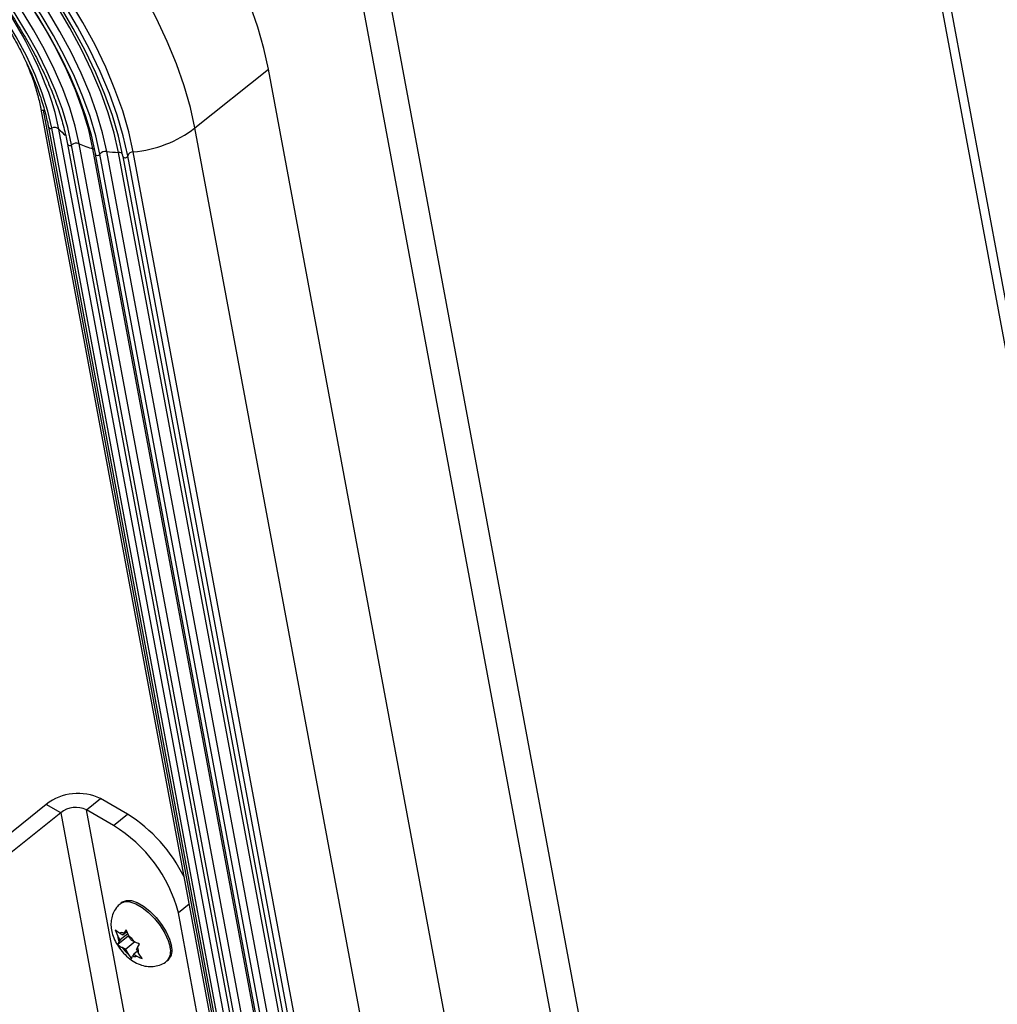
# Model space of a CAD drawing. Units: inches. Extents: x 0.1 to 10.8, y 0.2 to 8.4.
# Drawn here: x 9.2 to 9.5, y 5.8 to 6.1 of the extents above; entities that cross this region are included whole.
import ezdxf

# ---------------------------------------------------------------- set-up
doc = ezdxf.new("R2010")
doc.units = ezdxf.units.IN
doc.header["$MEASUREMENT"] = 0

msp = doc.modelspace()

# ---------------------------------------------------------------- linework, layer by layer
at = {"color": 7, "linetype": 'Continuous', "lineweight": 25}
for p, q in [((9.70426895324075, 4.79813928154391), (9.432905386875575, 6.253585119351034)), ((9.430796252703844, 6.249984494193278), (9.7024051721145, 4.793222716764564)), ((9.279707176924816, 6.130074034979685), (9.548528081862635, 4.688265643204703)), ((9.28828669953129, 6.128932331505438), (9.55710760446911, 4.687123939730457)), ((9.240268798869588, 6.035425448910885), (9.262290221395377, 6.053081144649338)), ((9.476662322892984, 4.903306371838497), (9.262290221395377, 6.053081144649338)), ((9.194080141696968, 6.041114072706528), (9.408452243194574, 4.891339299895687)), ((9.409239965339063, 4.890989774520199), (9.194867863841457, 6.040764547331041)), ((9.196353493690403, 6.03564121879074), (9.41072559518801, 4.885866445979899)), ((9.411729717856971, 4.885579468455098), (9.197357616359366, 6.03535424126594)), ((9.413882699489891, 4.885308917231248), (9.199510597992285, 6.035083690042089)), ((9.454640900367194, 4.885650676100044), (9.240268798869588, 6.035425448910885)), ((9.202086616281983, 6.030560911177051), (9.416458717779589, 4.880786138366209)), ((9.417677399968008, 4.880623964577254), (9.203305298470402, 6.030398737388095)), ((9.419939077502642, 4.880931532864926), (9.205566976005034, 6.030706305675768)), ((9.42406986650151, 4.879427990894478), (9.209697765003902, 6.029202763705319)), ((9.428191136204168, 4.878611221497581), (9.213819034706562, 6.028385994308422)), ((9.436164395362297, 4.878503220684507), (9.22179229386469, 6.028277993495348)), ((9.210387682004841, 6.02753945432772), (9.424759783502449, 4.877764681516879)), ((9.426124543363741, 4.877766845192303), (9.211752441866134, 6.027541618003145)), ((9.431694482900992, 4.878343349082068), (9.217322381403385, 6.02811812189291)), ((9.21869231910593, 6.027010982059729), (9.218694912458563, 6.026904268010056)), ((9.218694912458563, 6.026904268010056), (9.43306701395617, 4.877129495199215)), ((9.434487263014113, 4.877287098857614), (9.220115161516507, 6.027061871668455)), ((9.20777460422448, 5.831055070420502), (9.212002717349431, 5.834444964002285)), ((9.220095125366703, 5.829773316292732), (9.212002717349431, 5.834444964002285)), ((9.195707934292752, 5.832720345848676), (9.131709676537803, 5.781409683906235)), ((9.2000151837213, 5.830233823680689), (9.195707934292752, 5.832720345848676)), ((9.215867012241752, 5.826383422710949), (9.20777460422448, 5.831055070420502)), ((9.2000151837213, 5.830233823680689), (9.136016925966349, 5.778923161738246)), ((9.215867012241752, 5.826383422710949), (9.220095125366703, 5.829773316292732)), ((9.218465939401606, 5.803449852125026), (9.21802551095109, 5.803096738210257)), ((9.30923190751412, 5.403713073584498), (9.235295464381315, 5.800267739567531)), ((9.21633884755254, 5.795104756134128), (9.217168027225716, 5.793266932298375)), ((9.219605393477305, 5.795154570039735), (9.218969589073712, 5.794162463509899)), ((9.220434573150479, 5.793316746203979), (9.219605393477305, 5.795154570039735)), ((9.220205379842225, 5.793218269448936), (9.217147658138037, 5.790766738263847)), ((9.217821508951564, 5.792112778842579), (9.217168027225716, 5.793266932298375)), ((9.218640754064653, 5.79357538943454), (9.217658437329746, 5.794142468814979)), ((9.220139343190148, 5.793971104572476), (9.217821508951564, 5.792112778842579)), ((9.219872368333727, 5.794562837306105), (9.218640754064653, 5.79357538943454)), ((9.218640754064653, 5.79357538943454), (9.218969589073712, 5.794162463509899)), ((9.220205379842225, 5.793218269448936), (9.220628695923107, 5.792973894277115)), ((9.221088054876327, 5.792162592748183), (9.220434573150479, 5.793316746203979)), ((9.221088054876327, 5.792162592748183), (9.222070371611235, 5.791595513367745)), ((9.217492673942504, 5.791525704767221), (9.217147658138037, 5.790766738263847)), ((9.217821508951564, 5.792112778842579), (9.217492673942504, 5.791525704767221)), ((9.21944956465015, 5.789237371564259), (9.218467247915243, 5.789804450944699)), ((9.222259981639557, 5.791490625967105), (9.21944956465015, 5.789237371564259)), ((9.21944956465015, 5.789237371564259), (9.220103046375996, 5.788083218108465)), ((9.222716110574913, 5.789287185469864), (9.223044945583972, 5.789874259545223)), ((9.222716110574913, 5.789287185469864), (9.223369592300761, 5.788133032014069)), ((9.223044945583972, 5.789874259545223), (9.223680749987565, 5.790866366075058)), ((9.220103046375996, 5.788083218108465), (9.221223014648299, 5.786478534299173)), ((9.221223014648299, 5.786478534299173), (9.221568030452763, 5.787237500802545)), ((9.221896865461824, 5.787824574877903), (9.221568030452763, 5.787237500802545)), ((9.223029898713794, 5.788732985328451), (9.221896865461824, 5.787824574877903)), ((9.221896865461824, 5.787824574877903), (9.222879182196731, 5.787257495497465)), ((9.224489560573062, 5.786528348204777), (9.223369592300761, 5.788133032014069)), ((9.23188122288636, 5.785814922107274), (9.232321651336875, 5.786168036022042))]:
    msp.add_line(p, q, dxfattribs=at)
at = {"color": 8, "linetype": 'Continuous', "lineweight": 25}
for p, q in [((9.278141730046139, 5.453644271441822), (9.20777460422448, 5.831055070420502)), ((9.2000151837213, 5.830233823680689), (9.268986801836947, 5.460307765227594)), ((9.238505393903026, 5.802841303510133), (9.235295464381315, 5.800267739567531))]:
    msp.add_line(p, q, dxfattribs=at)
at = {"color": 7, "linetype": 'Continuous', "lineweight": 25, "flags": 128}
for points in [[(9.262290221395377, 6.053081144649338), (9.260921703807327, 6.059254269485991), (9.259074939488231, 6.065666708276684), (9.256762543710986, 6.072274657562349), (9.25400031248349, 6.079032978348991), (9.25080711464589, 6.085895504452792), (9.247204762977278, 6.092815357861954), (9.243217865192285, 6.09974526896105), (9.238873655845447, 6.10663789943044), (9.234201810291571, 6.113446165614978), (9.229234241972982, 6.120123560153138), (9.22400488441834, 6.126624469669429), (9.218549459442244, 6.132904486360025), (9.212905233129009, 6.138920711343073), (9.207110761267526, 6.144632047701567), (9.20120562597612, 6.149999481216961), (9.195230165316568, 6.154986346875837), (9.189225197744205, 6.159558579329132), (9.183231743276513, 6.163684945593005), (9.177290743284786, 6.167337258401794)], [(9.240268798869588, 6.035425448910885), (9.238900281281536, 6.041598573747538), (9.23705351696244, 6.048011012538231), (9.234741121185197, 6.054618961823895), (9.231978889957698, 6.061377282610539), (9.228785692120098, 6.068239808714339), (9.225183340451487, 6.0751596621235), (9.221196442666496, 6.082089573222598), (9.216852233319658, 6.088982203691987), (9.212180387765782, 6.095790469876526), (9.207212819447193, 6.102467864414684), (9.201983461892551, 6.108968773930977), (9.196528036916455, 6.115248790621572), (9.19088381060322, 6.121265015604621), (9.185089338741735, 6.126976351963115), (9.17918420345033, 6.132343785478508), (9.173208742790777, 6.137330651137384), (9.167203775218416, 6.141902883590679), (9.161210320750723, 6.146029249854551), (9.155269320758997, 6.149681562663341)], [(9.220115161516507, 6.027061871668455), (9.218771995821468, 6.033068798023804), (9.216938827272394, 6.039318781878341), (9.214629607388844, 6.045764257081092), (9.211861910728475, 6.052356169673875), (9.208656801134055, 6.059044351221557), (9.205038671424893, 6.065777900624124), (9.201035057752762, 6.072505571504797), (9.196676430035158, 6.079176162225891), (9.19199596006082, 6.085738905564209), (9.187029269032402, 6.092143855080252), (9.181814156467597, 6.098342265240789), (9.176390312521995, 6.104286962401796), (9.170799015923029, 6.109932703828373), (9.165082819813932, 6.115236522019267), (9.15928522789863, 6.120158051715519), (9.153450363352283, 6.124659837104435), (9.147622633017269, 6.128707616880955), (9.141846389440325, 6.132270584996862)], [(9.22179229386469, 6.028277993495348), (9.22044722367656, 6.034293437154095), (9.218611455852619, 6.040552282946597), (9.216298961694475, 6.047006897277178), (9.21352734067899, 6.053608156633381), (9.210317686515646, 6.060305821445557), (9.206694426610666, 6.067048918440322), (9.202685136159714, 6.073786128577953), (9.198320328283993, 6.080466177621267), (9.193633221806984, 6.087038226363517), (9.188659488439127, 6.093452257545464), (9.183436981294575, 6.099659456516917), (9.178005446806136, 6.105612582745692), (9.172406222230912, 6.111266329346592), (9.166681921048829, 6.11657766789416), (9.160876108648308, 6.121506175894974), (9.155032970767365, 6.126014344427235), (9.149196977213455, 6.130067863606305), (9.143412543421391, 6.133635883703649)], [(9.21869231910593, 6.027010982059729), (9.217365303825483, 6.032945680281627), (9.215554177554734, 6.039120513444912), (9.213272724058193, 6.045488487340744), (9.210538306574545, 6.05200113784269), (9.20737173567193, 6.05860889974798), (9.203797110866944, 6.065261483998643), (9.199841637212767, 6.07190826041159), (9.195535418252291, 6.078498643004884), (9.190911226911972, 6.084982474987609), (9.18600425608007, 6.091310410483334), (9.180851850767528, 6.097434290082021), (9.17549322388988, 6.103307507362226), (9.169969157833295, 6.108885363594101), (9.164321694075984, 6.11412540792372), (9.158593813227169, 6.118987760449709), (9.152829107918706, 6.123435415733375), (9.14707145103881, 6.127434524432445), (9.141364661832908, 6.130954650914989)], [(9.217322381403385, 6.02811812189291), (9.216028048344615, 6.033906658178523), (9.214261527159533, 6.039929415273633), (9.212036262141012, 6.046140556360108), (9.209369188899496, 6.052492810903888), (9.206280605472774, 6.0589378344123), (9.20279401784566, 6.065426576364834), (9.198935961055257, 6.071909653517221), (9.1947357972433, 6.078337725737741), (9.190225492192525, 6.08466187151542), (9.185439372047764, 6.090833960282269), (9.180413862073257, 6.096807018715961), (9.175187209434398, 6.102535588235185), (9.169799192113706, 6.107976070966893), (9.164290816176365, 6.113087061552444), (9.158704003689307, 6.117829662267385), (9.153081273668969, 6.12216777905661), (9.147465418485902, 6.126068396231931), (9.141899178188996, 6.129501827741382)], [(9.213819034706562, 6.028385994308422), (9.212570293749927, 6.033970632891078), (9.210865997209227, 6.039781241996338), (9.208719115810219, 6.045773599380373), (9.20614598861667, 6.051902099585202), (9.203166198680226, 6.058120101023779), (9.199802424001541, 6.064380280950624), (9.196080264937029, 6.070634995616495), (9.19202804936467, 6.076836642866083), (9.187676617091764, 6.082938024419162), (9.183059085145374, 6.088892705077998), (9.178210595731754, 6.094655366127244), (9.17316804878294, 6.100182150236725), (9.167969821125986, 6.105430995242203), (9.162655474412139, 6.110361954263848), (9.157265454028776, 6.114937499726111), (9.151840781285603, 6.119122808965233), (9.146422741217702, 6.122886029250748), (9.14105256838149, 6.126198520203988)], [(9.210440577848857, 6.027801608360367), (9.209223315938072, 6.033245465868236), (9.207561982374331, 6.038909597491936), (9.205469220909196, 6.044750895769718), (9.202960958721059, 6.050724904894615), (9.2000562851997, 6.056786159049981), (9.19677730666451, 6.062888528431807), (9.193148978122041, 6.068985570324387), (9.189198913343345, 6.075030882557424), (9.184957174706502, 6.080978456654567), (9.180456044403776, 6.086783027985689), (9.17572977875462, 6.092400420258068), (9.170814347494424, 6.097787881724636), (9.165747160023098, 6.102904410550593), (9.16056678069695, 6.10771106686213), (9.15531263533065, 6.112171269102378), (9.150024711142974, 6.116251072439144), (9.144743252429928, 6.119919427105583), (9.13950845428135, 6.12314841470767)], [(9.211752441866134, 6.027541618003145), (9.210515741253149, 6.033072409575072), (9.208827877516962, 6.038826992864839), (9.20670169631977, 6.0447615720189), (9.204153379184303, 6.050830981306494), (9.20120232034268, 6.056989028858134), (9.197870979134585, 6.06318884821362), (9.194184709078128, 6.069383255004105), (9.19017156491427, 6.075525106053629), (9.1858620890933, 6.081567658167151), (9.18128907932835, 6.087464923874497), (9.17648733898499, 6.093172021422764), (9.171493412206603, 6.098645516353576), (9.166345305791385, 6.103843752065519), (9.16108219993767, 6.108727166846045), (9.155744150058956, 6.113258594959987), (9.15037178193802, 6.117403549503249), (9.145005982540189, 6.121130484868963), (9.139687588838838, 6.124411036828611)], [(9.209697765003902, 6.029202763705319), (9.208426630183105, 6.034833835530307), (9.206670494245873, 6.040703110833368), (9.204444339924828, 6.046760515027062), (9.201767159983717, 6.05295436847459), (9.198661795177852, 6.05923182740223), (9.195154739384831, 6.06553933474378), (9.191275913568134, 6.071823077070567), (9.187058410501988, 6.078029443708644), (9.182538212435508, 6.084105484126156), (9.177753884104817, 6.089999359688615), (9.172746243712327, 6.095660785927844), (9.167558014680223, 6.101041461551332), (9.162233461149288, 6.10609548053183), (9.156818010332861, 6.110779723761397), (9.15135786494788, 6.115054226928414), (9.14589960902957, 6.118882521479008), (9.140489810492902, 6.122231945753891)], [(9.205566976005034, 6.030706305675768), (9.204372213185705, 6.035999052864651), (9.202721588964604, 6.041515691850359), (9.200629185885594, 6.047209156614178), (9.198112855593985, 6.053030872522203), (9.19519406653259, 6.058931170746985), (9.191897720780544, 6.064859712024456), (9.18825194159755, 6.070765916130783), (9.184287833486126, 6.076599393414999), (9.180039216818976, 6.082310374705743), (9.175542339295482, 6.087850135924274), (9.170835566689124, 6.093171413781143), (9.165959055524215, 6.098228809009904), (9.160954410474607, 6.102979173697653), (9.155864329407274, 6.107381979407805), (9.150732239099169, 6.111399662954427), (9.145601924735278, 6.114997946878094), (9.140517156348857, 6.118146131889089)], [(9.203305298470402, 6.030398737388095), (9.202134416483576, 6.035585693530374), (9.200516784819586, 6.040992066336496), (9.198466204541427, 6.046571730539912), (9.196000170477022, 6.052277082412973), (9.19313972195951, 6.058059445905148), (9.18990926332707, 6.063869487929927), (9.186336355713731, 6.069657639257315), (9.18245148190748, 6.075374517421035), (9.178287786281858, 6.080971348032305), (9.173880792019872, 6.08640038090574), (9.1692680980427, 6.091615297447085), (9.164489058228963, 6.096571605827136), (9.159584445661313, 6.101227020570342), (9.154596104764856, 6.105541823319564), (9.149566594305284, 6.109479201699105), (9.144538824292484, 6.113005563384911), (9.139555689887459, 6.116090822702436)], [(9.197357616359366, 6.03535424126594), (9.1961758661208, 6.040473750689992), (9.19449778185424, 6.045831171667253), (9.19234174900207, 6.051367807172385), (9.189731389511397, 6.057022996668175), (9.186695303027056, 6.062734780715083), (9.18326675354791, 6.068440579811825), (9.17948330497952, 6.074077880029481), (9.175386409576143, 6.079584917927186), (9.171020953781149, 6.084901357245311), (9.166434766441753, 6.089968949962151), (9.161678094786172, 6.094732174471434), (9.15680305390446, 6.099138843888673), (9.151863055764684, 6.103140677821575), (9.146912224020227, 6.106693831340134), (9.14200480101971, 6.109759375350855)], [(9.210440577848857, 6.027801608360367), (9.210382138835353, 6.027607886663207), (9.210387682004841, 6.02753945432772)], [(9.218465939401607, 5.803449852125026), (9.21854103579792, 5.803507571896521), (9.21971529415233, 5.803973004855076), (9.221219566356956, 5.803905855911013), (9.222966429579069, 5.803310027516885), (9.224854362477792, 5.802220147053211), (9.226773645255406, 5.800699554410984), (9.228612736173188, 5.798836620907442), (9.230264753951817, 5.796739613466323), (9.231633689322841, 5.794530402537792), (9.232639984738373, 5.792337379430863), (9.233225157966599, 5.790287994677192)]]:
    msp.add_lwpolyline(points, dxfattribs=at)
at = {"color": 8, "linetype": 'Continuous', "lineweight": 25, "flags": 128}
for points in [[(9.199510597992285, 6.035083690042089), (9.198383358813865, 6.040024927482177), (9.197395344254101, 6.043397329361477)], [(9.21802463511824, 5.803096035660604), (9.218100607347404, 5.803154457981751), (9.219274865701815, 5.803619890940307), (9.220779137906439, 5.803552741996243), (9.222526001128553, 5.802956913602116), (9.224413934027277, 5.801867033138441), (9.22633321680489, 5.800346440496215), (9.228172307722673, 5.798483506992673), (9.229824325501301, 5.796386499551553), (9.231193260872326, 5.794177288623023), (9.23219955628786, 5.791984265516093), (9.232784729516084, 5.789934880762423)]]:
    msp.add_lwpolyline(points, dxfattribs=at)
at = {"color": 7, "linetype": 'Continuous', "lineweight": 25}
for centre, radius, start, end in [((9.07314880088608, 5.999857734224375), 0.1316544715670687, 19.31194205167212, 58.24672622264799), ((9.198226452918778, 6.033566502970392), 0.001987683370242625, 49.7554691196402, 115.9196416615511), ((9.218804977964792, 6.063455384694698), 0.03530400696631818, 274.8539959348934, 307.4429545545264), ((9.204703007770918, 6.028590111511825), 0.002285764390541249, 67.79151989664493, 127.6969133767009), ((9.216383392360639, 6.053996846460221), 0.02567964471736429, 245.0892592833872, 254.9093265614199), ((9.213480255174987, 6.026263991013352), 0.002148876347140901, 80.92923220724933, 143.5190243150497), ((9.218175692227142, 6.062321122947775), 0.0342136437773158, 262.6842741515803, 268.5708573098162), ((9.221785848586867, 6.026522369203079), 0.001755636123237702, 89.78965570276188, 162.1035637925717), ((9.20523506032423, 5.82054645073303), 0.01545864976983507, 64.03697998218247, 128.0462540296204), ((9.204551910402955, 5.824436730768474), 0.007361261795161448, 64.03697998218306, 128.0462540296044), ((9.195632791630258, 5.790799915714562), 0.04601447298904661, 26.00345756270311, 57.88484698201759), ((9.193430938034012, 5.789407747292653), 0.04325017917297391, 14.54243926749911, 58.75149092663379), ((9.22088495536123, 5.793059064067038), 0.003722736086022594, 176.799082813634, 204.3236429629876), ((9.21833567928057, 5.792731713449243), 0.001564892124687902, 66.10372774893129, 115.6436258182189), ((9.214830077074133, 5.786352513740465), 0.008939290244512952, 35.90986698689273, 51.17447788323383), ((9.225707542452387, 5.795047450572015), 0.00893929024456854, 215.9098669869223, 231.1744778831557), ((9.21965266416524, 5.788340900245401), 0.00372273608602944, 356.7990828137091, 24.32364296301534), ((9.229307350993343, 5.788988120661699), 0.004127818302184063, 316.9065647360638, 18.35512844912904), ((9.222201940245908, 5.788668250863201), 0.00156489212468781, 246.1037277488595, 295.6436258182197)]:
    msp.add_arc(centre, radius, start, end, dxfattribs=at)
at = {"color": 8, "linetype": 'Continuous', "lineweight": 25}
for centre, radius, start, end in [((9.194662953718828, 6.041365116945355), 0.0006345644332869116, 203.2971737518539, 288.8392796700328), ((9.196989813090871, 6.035967013844069), 0.0007146813813355774, 207.0605728698955, 300.9733616856492), ((9.211611640633029, 6.045907469425397), 0.01623543757130094, 221.8110456376068, 231.0380930477559), ((9.202755060161504, 6.030921921895673), 0.0007592655830141234, 208.270576792161, 316.4437372973179), ((9.20934499477892, 6.027801229645051), 0.00144524895908156, 52.92632860587219, 75.87196231525222), ((9.211069412017041, 6.027950478710675), 0.0007960507853886786, 211.0863519148349, 329.0953201428479), ((9.217486575096807, 6.02686557630604), 0.001263261657831397, 18.25857627892886, 97.46820527637205), ((9.219371576896618, 6.027284596232026), 0.0007762243993559995, 209.3387412812793, 343.3255590631962), ((9.228866497401658, 5.788635000253524), 0.004128223860201244, 316.9202647015933, 18.35335586839332)]:
    msp.add_arc(centre, radius, start, end, dxfattribs=at)
at = {"color": 7, "linetype": 'Continuous', "lineweight": 25}
for points, knots in [([(9.139292482521446, 6.114944581849655), (9.14010114539631, 6.114467528439666), (9.142447068817768, 6.11308360096807), (9.146382400853138, 6.110481894525222), (9.151078190524078, 6.107032421822155), (9.1557660848016, 6.103221999739882), (9.16040746470212, 6.099087323018021), (9.164966393568347, 6.094658370375894), (9.169407112782883, 6.08996993112251), (9.173695004785388, 6.085058195432419), (9.177796665334037, 6.079961303008551), (9.181680180850945, 6.074718853468773), (9.185315379307394, 6.069371642908626), (9.188674081712989, 6.063961330417859), (9.191730288882859, 6.058530132695171), (9.19446056081872, 6.053120422553324), (9.196843517819834, 6.047774864825012), (9.198862660471276, 6.042534440383443), (9.200496790098383, 6.037444324412247), (9.201515167590172, 6.033472331102729), (9.201955444645316, 6.031229205150152), (9.202086616281983, 6.030560911177051)], [0, 0, 0, 0, 0.0292721797185231, 0.08491831903434365, 0.1405976778573492, 0.1962994528515658, 0.2520195737649235, 0.307754047349913, 0.3634991251807667, 0.4192513231080299, 0.4750073701359525, 0.5307641260633877, 0.5865175031210768, 0.6422642534042895, 0.6980009805946984, 0.7537240048127248, 0.8094293023833169, 0.865112512043132, 0.9207690873159539, 0.9763947533265902, 1, 1, 1, 1]), ([(9.141915378773687, 6.10879274709307), (9.142667760592706, 6.108348200060928), (9.144850544951725, 6.107058495440112), (9.148515583688432, 6.104613235087198), (9.152886820987232, 6.101352285130655), (9.157243938672359, 6.097735423036347), (9.161545543974873, 6.093802158142736), (9.165753120666679, 6.089585615754196), (9.1698285472588, 6.085124003663524), (9.173735131401743, 6.08045712451972), (9.17743772129823, 6.075626870246691), (9.180903061934906, 6.070676631788348), (9.184100101508221, 6.065650958578169), (9.187000252351968, 6.060595161457681), (9.189577781245667, 6.055554850462375), (9.191809574679242, 6.05057588149658), (9.193677184774542, 6.045702808020163), (9.195134320791508, 6.041065802108032), (9.19594784945666, 6.037745618761934), (9.196284026195713, 6.036001602056829), (9.196353493690403, 6.03564121879074)], [0, 0, 0, 0, 0.03141899619789471, 0.09115171544972599, 0.1509270876880208, 0.210731544022228, 0.2705592852903949, 0.3304046893110958, 0.3902625241031375, 0.4501279398533995, 0.509996362684242, 0.5698626043452748, 0.6297214387554069, 0.6895681109283467, 0.7493974643641573, 0.8092038270145339, 0.8689809980881519, 0.9287224710261213, 0.9852712255478541, 1, 1, 1, 1]), ([(9.189634441302447, 6.055216288579786), (9.190261385511558, 6.053686395524383), (9.191519203831128, 6.050617019519141), (9.192905835635694, 6.046257023774705), (9.193693331423892, 6.043115424499763), (9.194012359970866, 6.041464774558378), (9.194080141696968, 6.041114072706528)], [0, 0, 0, 0, 0.3109926387022692, 0.6239346859364717, 0.9201000777019078, 1, 1, 1, 1]), ([(9.21806896117321, 5.803038630112607), (9.217710839812536, 5.802758210352295), (9.216829868198886, 5.802068383171146), (9.21589919835351, 5.800566219257889), (9.215252563525969, 5.798797535126427), (9.215031517868749, 5.796969262800173), (9.215179511166577, 5.795095299127057), (9.215709213206829, 5.7931306743583), (9.216655095623826, 5.79108745025697), (9.218017470040866, 5.789059326531947), (9.219738730824853, 5.78718952691767), (9.221673319243942, 5.785686462716019), (9.223700531831977, 5.784660190671715), (9.225716101100144, 5.784130101312506), (9.227717465271168, 5.784060766551915), (9.22964218723457, 5.784504304162024), (9.231075271895442, 5.785124147466245), (9.23169760673747, 5.785722789830706), (9.231842590333004, 5.785862253856465)], [0, 0, 0, 0, 0.04298898611288055, 0.1057520735257052, 0.164735505339205, 0.2226559139761269, 0.2823355828577151, 0.3472210050686264, 0.4198430649876684, 0.4957567927097914, 0.572518409564226, 0.6537525752036344, 0.727380946989783, 0.7926961824555913, 0.8555955054512604, 0.9181600940428776, 0.9809339875858674, 1, 1, 1, 1]), ([(9.217658437329746, 5.794142468814979), (9.217554912058436, 5.794203225837626), (9.217066735428187, 5.794489727463803), (9.21665962445703, 5.794833715772501), (9.21633884755254, 5.795104756134128)], [0, 0, 0, 0, 0.2120651929947427, 1, 1, 1, 1]), ([(9.217147658138037, 5.790766738263847), (9.217468435042527, 5.79049569790222), (9.217875546013683, 5.790151709593521), (9.218363722643934, 5.789865207967346), (9.218467247915243, 5.789804450944699)], [0, 0, 0, 0, 0.7879348070055529, 1, 1, 1, 1]), ([(9.223680749987565, 5.790866366075058), (9.223235451848595, 5.791037571422555), (9.222670305931684, 5.791254855068328), (9.22217533724195, 5.791535911154574), (9.222070371611235, 5.791595513367745)], [0, 0, 0, 0, 0.7879348070052152, 1, 1, 1, 1]), ([(9.222879182196731, 5.787257495497465), (9.222984147827447, 5.787197893284293), (9.223479116517181, 5.786916837198047), (9.224044262434091, 5.786699553552276), (9.224489560573062, 5.786528348204778)], [0, 0, 0, 0, 0.2120651929944257, 0.9999999999999999, 0.9999999999999999, 0.9999999999999999, 0.9999999999999999])]:
    msp.add_open_spline(points, degree=3, knots=knots, dxfattribs=at)

doc.saveas('drawing.dxf')
